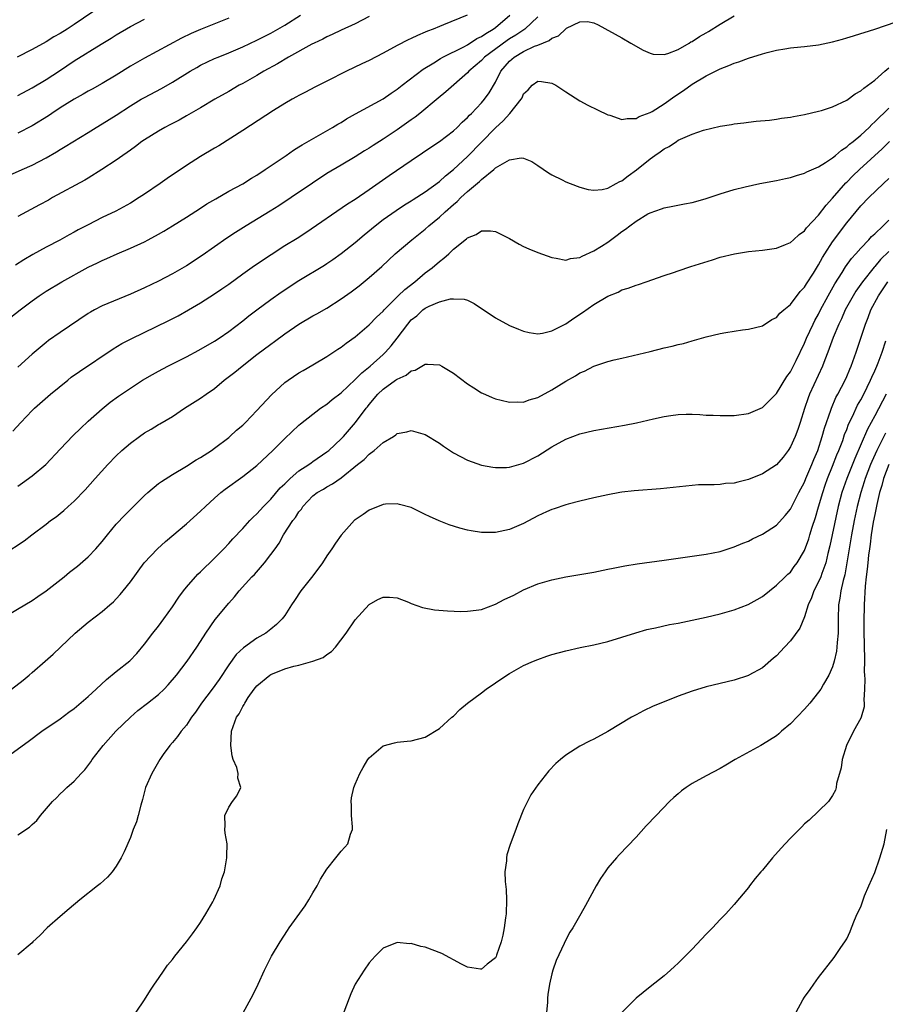
# Model space of a CAD drawing. Units: inches. Extents: x 2625000 to 2628000, y 1485000 to 1488000.
# Drawn here: x 2625931 to 2626054, y 1485376 to 1485516 of the extents above; entities that cross this region are included whole.
import ezdxf

# ---------------------------------------------------------------- set-up
doc = ezdxf.new("R2010")
doc.units = ezdxf.units.IN
doc.header["$MEASUREMENT"] = 0
doc.layers.add('LD26251485_2ft', color=5, linetype='Continuous')

msp = doc.modelspace()

# ---------------------------------------------------------------- linework, layer by layer
at = {"layer": 'LD26251485_2ft'}
for points, elevation in [([(2625943, 1485518.34), (2625939, 1485515.64), (2625938, 1485515), (2625937, 1485514.38), (2625936.12, 1485513.88), (2625935, 1485513.19), (2625933, 1485512.07), (2625930.88, 1485511)], 10712), ([(2625929.8, 1485494.2), (2625931.6, 1485495), (2625933, 1485495.6), (2625935, 1485496.68), (2625936.48, 1485497.52), (2625937, 1485497.85), (2625937.74, 1485498.26), (2625941, 1485500.28), (2625942.12, 1485501), (2625943, 1485501.51), (2625945, 1485502.76), (2625947, 1485504.06), (2625948.56, 1485505), (2625949, 1485505.26), (2625951.44, 1485506.56), (2625953, 1485507.43), (2625955.51, 1485509), (2625956.45, 1485509.55), (2625957, 1485509.85), (2625959, 1485510.79), (2625959.49, 1485511), (2625961, 1485511.61), (2625963, 1485512.46), (2625965, 1485513.4), (2625967, 1485514.42), (2625968.02, 1485515), (2625969, 1485515.58), (2625971.22, 1485517)], 10718), ([(2625930, 1485474), (2625931.29, 1485475), (2625933, 1485476.28), (2625934.01, 1485477), (2625935, 1485477.66), (2625937.23, 1485479), (2625941, 1485481.09), (2625942.3, 1485481.7), (2625943, 1485482.06), (2625943.66, 1485482.34), (2625945.13, 1485483), (2625947, 1485483.78), (2625949, 1485484.71), (2625949.56, 1485485), (2625951, 1485485.79), (2625951.76, 1485486.24), (2625953, 1485486.97), (2625955, 1485488.2), (2625957, 1485489.48), (2625957.9, 1485490.1), (2625959.15, 1485490.85), (2625961, 1485491.9), (2625963, 1485492.97), (2625964.24, 1485493.76), (2625965, 1485494.2), (2625966.22, 1485495), (2625968.63, 1485496.63), (2625969.17, 1485497), (2625970.23, 1485497.77), (2625971, 1485498.21), (2625971.47, 1485498.53), (2625975.79, 1485501), (2625976.54, 1485501.46), (2625977, 1485501.72), (2625977.79, 1485502.21), (2625979.07, 1485502.93), (2625983, 1485505.05), (2625984.14, 1485505.86), (2625985, 1485506.43), (2625985.7, 1485507), (2625988.7, 1485509.3), (2625990.21, 1485510.21), (2625991.17, 1485510.83), (2625991.49, 1485511), (2625994.49, 1485512.49), (2625995, 1485512.76), (2625996.36, 1485513.64), (2625997, 1485513.93), (2625997.61, 1485514.39), (2625998.67, 1485515), (2625999, 1485515.24), (2626001.05, 1485517)], 10724), ([(2625930.28, 1485457.72), (2625931.39, 1485459), (2625933, 1485460.68), (2625933.33, 1485461), (2625935.65, 1485463), (2625938.08, 1485465), (2625938.59, 1485465.41), (2625939.75, 1485466.25), (2625944.54, 1485469.46), (2625945.79, 1485470.21), (2625947.1, 1485470.9), (2625952.49, 1485473.51), (2625953.81, 1485474.19), (2625955.27, 1485475), (2625957, 1485476.04), (2625959, 1485477.29), (2625960.01, 1485477.99), (2625961, 1485478.69), (2625963, 1485480.17), (2625964.67, 1485481.33), (2625967.07, 1485482.92), (2625969, 1485484.18), (2625970.75, 1485485.25), (2625971.97, 1485486.03), (2625977.9, 1485490.1), (2625979, 1485490.8), (2625981, 1485492.14), (2625983.87, 1485494.13), (2625987, 1485496.3), (2625988.62, 1485497.38), (2625989.8, 1485498.2), (2625991, 1485498.98), (2625993, 1485500.51), (2625993.53, 1485501), (2625994.26, 1485501.74), (2625995, 1485502.41), (2625995.27, 1485502.73), (2625995.56, 1485503), (2625997, 1485504.52), (2625997.42, 1485505), (2625998.09, 1485505.91), (2625999, 1485507.45), (2625999.75, 1485509), (2626001, 1485510.43), (2626001.63, 1485511), (2626003, 1485511.82), (2626004.55, 1485512.55), (2626005, 1485512.72), (2626006.62, 1485513.38), (2626007, 1485513.73), (2626007.95, 1485514.05), (2626009, 1485515.04), (2626009.11, 1485515.11), (2626011, 1485516.02), (2626012.08, 1485516.08), (2626013, 1485515.89), (2626013.61, 1485515.61), (2626017, 1485513.76), (2626018.26, 1485513), (2626020, 1485512), (2626021, 1485511.57), (2626021.45, 1485511.45), (2626023, 1485511.39), (2626023.51, 1485511.51), (2626025, 1485512.1), (2626026.56, 1485513), (2626026.83, 1485513.17), (2626027, 1485513.22), (2626028.05, 1485513.95), (2626029, 1485514.46), (2626029.34, 1485514.66), (2626031, 1485515.71), (2626033, 1485516.87)], 10728), ([(2625994.96, 1485516.96), (2625991.59, 1485515.59), (2625991, 1485515.37), (2625990.14, 1485515), (2625989.3, 1485514.7), (2625989, 1485514.54), (2625987.89, 1485514.11), (2625987, 1485513.64), (2625986.55, 1485513.45), (2625985, 1485512.64), (2625983, 1485511.57), (2625981, 1485510.52), (2625979.97, 1485510.03), (2625977.78, 1485509), (2625975, 1485507.6), (2625973.26, 1485506.74), (2625971.96, 1485506.04), (2625971, 1485505.55), (2625970.66, 1485505.34), (2625970.05, 1485505), (2625969, 1485504.39), (2625967.39, 1485503.39), (2625963, 1485500.54), (2625959.62, 1485498.38), (2625959, 1485498.04), (2625957, 1485496.84), (2625955, 1485495.58), (2625952.26, 1485493.74), (2625951.25, 1485493), (2625949, 1485491.48), (2625948.27, 1485491), (2625947, 1485490.23), (2625944.93, 1485489.07), (2625943, 1485488.15), (2625941, 1485487.14), (2625939.59, 1485486.41), (2625939, 1485486.07), (2625938.29, 1485485.71), (2625936.96, 1485484.96), (2625935, 1485483.94), (2625933.11, 1485482.89), (2625931.85, 1485482.15), (2625930.63, 1485481.37)], 10722), ([(2625981, 1485516.8), (2625979, 1485515.76), (2625977, 1485514.84), (2625975.76, 1485514.24), (2625975, 1485513.91), (2625974.42, 1485513.58), (2625973.16, 1485513), (2625972.83, 1485512.83), (2625969.53, 1485511), (2625967.95, 1485510.06), (2625966.01, 1485509), (2625965, 1485508.39), (2625963, 1485507.26), (2625962.51, 1485507), (2625961, 1485506.12), (2625959.01, 1485505), (2625957, 1485503.81), (2625955, 1485502.65), (2625953.97, 1485502.03), (2625953, 1485501.56), (2625952.64, 1485501.36), (2625951.92, 1485501), (2625951, 1485500.48), (2625949, 1485499.24), (2625948.65, 1485499), (2625947.73, 1485498.27), (2625947, 1485497.76), (2625946.57, 1485497.43), (2625945.93, 1485497), (2625945, 1485496.34), (2625942.96, 1485495), (2625941, 1485493.79), (2625940.5, 1485493.5), (2625935.92, 1485491), (2625935.34, 1485490.66), (2625934.05, 1485489.95), (2625931, 1485488.29)], 10720), ([(2626005, 1485516.74), (2626003.16, 1485515), (2626001.87, 1485514.13), (2626001, 1485513.61), (2626000.64, 1485513.36), (2625997.43, 1485511), (2625997, 1485510.54), (2625995.2, 1485509), (2625995, 1485508.77), (2625991.94, 1485506.06), (2625990.85, 1485505.15), (2625988.23, 1485503), (2625987.54, 1485502.46), (2625987, 1485502.09), (2625985, 1485500.65), (2625983, 1485499.31), (2625981.57, 1485498.43), (2625981, 1485498.04), (2625980.34, 1485497.66), (2625979, 1485496.82), (2625977, 1485495.64), (2625975, 1485494.43), (2625972.93, 1485493.07), (2625969.88, 1485491), (2625968.15, 1485489.85), (2625966.92, 1485489.08), (2625963.48, 1485487), (2625961.96, 1485486.04), (2625960.76, 1485485.24), (2625957.24, 1485482.76), (2625955, 1485481.31), (2625953, 1485480.17), (2625951, 1485479.12), (2625949, 1485478.16), (2625947, 1485477.24), (2625943, 1485475.59), (2625941.88, 1485475), (2625941.32, 1485474.68), (2625941, 1485474.49), (2625937, 1485471.8), (2625935.35, 1485470.65), (2625935, 1485470.37), (2625933, 1485468.7), (2625931, 1485466.86)], 10726), ([(2625961, 1485516.56), (2625957, 1485514.95), (2625955.64, 1485514.36), (2625954.29, 1485513.71), (2625949, 1485510.88), (2625947, 1485509.72), (2625945, 1485508.46), (2625943, 1485507.24), (2625941.56, 1485506.44), (2625941, 1485506.14), (2625940.28, 1485505.72), (2625939, 1485505.04), (2625937, 1485503.77), (2625935.84, 1485503), (2625935.35, 1485502.65), (2625933, 1485501.21), (2625931, 1485500.2)], 10716), ([(2625931, 1485505.56), (2625933, 1485506.63), (2625935, 1485507.8), (2625936.93, 1485509.07), (2625939, 1485510.46), (2625942.84, 1485512.84), (2625944.28, 1485513.72), (2625945, 1485514.17), (2625947, 1485515.36), (2625949, 1485516.43)], 10714), ([(2625931, 1485449.93), (2625931.63, 1485450.37), (2625933, 1485451.39), (2625934.95, 1485453), (2625937, 1485455.18), (2625938.88, 1485457.12), (2625939.89, 1485458.11), (2625941, 1485459.16), (2625943, 1485460.94), (2625944.14, 1485461.86), (2625945.29, 1485462.71), (2625947, 1485463.87), (2625948.75, 1485465), (2625950.17, 1485465.83), (2625951, 1485466.29), (2625952.33, 1485467), (2625955, 1485468.34), (2625956.73, 1485469.27), (2625959, 1485470.58), (2625959.63, 1485471), (2625961, 1485471.93), (2625963, 1485473.47), (2625963.85, 1485474.15), (2625965, 1485475.03), (2625967, 1485476.5), (2625968.48, 1485477.52), (2625971, 1485479.18), (2625974.63, 1485481.37), (2625975, 1485481.61), (2625975.82, 1485482.18), (2625977, 1485483.04), (2625979, 1485484.61), (2625980.3, 1485485.7), (2625981.88, 1485487), (2625983, 1485487.88), (2625984.83, 1485489.17), (2625986.05, 1485489.95), (2625987, 1485490.54), (2625987.27, 1485490.73), (2625989, 1485491.84), (2625991, 1485493.3), (2625991.88, 1485494.12), (2625993, 1485495), (2625995, 1485496.85), (2625999, 1485500.96), (2626000.07, 1485501.93), (2626001.02, 1485503), (2626002.65, 1485505), (2626002.78, 1485505.22), (2626003, 1485505.76), (2626003.64, 1485506.36), (2626004.22, 1485507), (2626005, 1485507.59), (2626005.55, 1485507.55), (2626007, 1485507.31), (2626007.22, 1485507.22), (2626007.59, 1485507), (2626009, 1485506.06), (2626011, 1485504.77), (2626012.15, 1485504.15), (2626013.5, 1485503.5), (2626015, 1485502.8), (2626015.27, 1485502.73), (2626017, 1485502.12), (2626017.72, 1485502.28), (2626019, 1485502.25), (2626019.44, 1485502.56), (2626021, 1485503.12), (2626021.28, 1485503.28), (2626023, 1485504.37), (2626024.53, 1485505.47), (2626025.76, 1485506.24), (2626027, 1485507.14), (2626029, 1485508.36), (2626031, 1485509.35), (2626032.2, 1485509.8), (2626033, 1485510.16), (2626033.64, 1485510.36), (2626035, 1485510.87), (2626037, 1485511.48), (2626037.67, 1485511.67), (2626039, 1485511.98), (2626040.21, 1485512.21), (2626041, 1485512.32), (2626042.47, 1485512.47), (2626043, 1485512.5), (2626045, 1485512.74), (2626047, 1485513.19), (2626048.42, 1485513.58), (2626049, 1485513.77), (2626049.97, 1485514.03), (2626051, 1485514.35), (2626051.47, 1485514.53), (2626053, 1485514.97), (2626056.05, 1485516.05)], 10730), ([(2625929, 1485440.22), (2625931.86, 1485442.14), (2625932.96, 1485443), (2625935, 1485444.5), (2625935.65, 1485445), (2625936.44, 1485445.56), (2625937, 1485446.03), (2625937.55, 1485446.45), (2625938.13, 1485447), (2625939, 1485447.78), (2625940.59, 1485449.41), (2625942, 1485451), (2625943.8, 1485453), (2625945, 1485454.22), (2625945.8, 1485455), (2625947, 1485456.05), (2625948.29, 1485457), (2625949, 1485457.5), (2625949.96, 1485458.04), (2625951, 1485458.67), (2625951.22, 1485458.78), (2625953, 1485459.85), (2625954.73, 1485461), (2625957, 1485462.44), (2625957.78, 1485463), (2625959, 1485463.84), (2625960.38, 1485465), (2625961.87, 1485466.13), (2625962.92, 1485467), (2625965, 1485468.64), (2625967, 1485470.14), (2625967.51, 1485470.49), (2625969, 1485471.59), (2625971, 1485472.98), (2625973, 1485474.15), (2625973.55, 1485474.45), (2625975, 1485475.28), (2625977, 1485476.58), (2625978.42, 1485477.58), (2625979.56, 1485478.44), (2625981, 1485479.63), (2625982.79, 1485481.21), (2625984.71, 1485483), (2625987.06, 1485485), (2625989, 1485486.53), (2625989.52, 1485487), (2625991, 1485488.23), (2625991.81, 1485489), (2625993, 1485490.04), (2625993.54, 1485490.46), (2625994.07, 1485491), (2625995, 1485491.85), (2625996.72, 1485493.28), (2625997, 1485493.58), (2625998.76, 1485495), (2625999, 1485495.22), (2625999.64, 1485495.64), (2626001, 1485496.38), (2626002.65, 1485496.65), (2626003, 1485496.61), (2626004.15, 1485496.15), (2626005, 1485495.59), (2626006.52, 1485494.52), (2626007, 1485494.23), (2626008.47, 1485493.53), (2626009, 1485493.26), (2626010.63, 1485492.63), (2626011, 1485492.5), (2626012.18, 1485492.18), (2626013, 1485492.06), (2626014.16, 1485492.16), (2626015, 1485492.37), (2626016.17, 1485493), (2626016.7, 1485493.3), (2626017, 1485493.39), (2626017.88, 1485494.12), (2626019.06, 1485494.94), (2626021, 1485496.53), (2626021.66, 1485497), (2626022.46, 1485497.54), (2626023, 1485497.97), (2626023.72, 1485498.28), (2626024.75, 1485499), (2626025, 1485499.16), (2626025.33, 1485499.33), (2626027, 1485500.04), (2626028.6, 1485500.6), (2626031, 1485501.16), (2626032.61, 1485501.39), (2626033, 1485501.49), (2626034.34, 1485501.66), (2626035, 1485501.76), (2626036.1, 1485501.9), (2626038.02, 1485502.02), (2626039, 1485502.16), (2626039.7, 1485502.3), (2626041, 1485502.45), (2626041.45, 1485502.55), (2626043, 1485502.84), (2626045, 1485503.31), (2626045.43, 1485503.43), (2626047, 1485503.94), (2626049, 1485504.9), (2626050.2, 1485505.8), (2626051, 1485506.19), (2626051.42, 1485506.58), (2626053, 1485507.72), (2626054.42, 1485509), (2626055, 1485509.47)], 10732), ([(2625928.61, 1485431), (2625933, 1485433.61), (2625933.82, 1485434.18), (2625935, 1485435), (2625937.56, 1485437), (2625938.35, 1485437.65), (2625939.48, 1485438.52), (2625941, 1485439.87), (2625942.08, 1485441), (2625943, 1485442.05), (2625943.77, 1485443), (2625945, 1485444.48), (2625946.21, 1485445.79), (2625949, 1485448.59), (2625949.47, 1485449), (2625951, 1485450.27), (2625951.42, 1485450.58), (2625953, 1485451.57), (2625955, 1485452.75), (2625956.36, 1485453.64), (2625957, 1485454), (2625958.55, 1485455), (2625959, 1485455.31), (2625961, 1485456.85), (2625961.18, 1485457), (2625962.12, 1485457.88), (2625963, 1485458.61), (2625963.4, 1485459), (2625965, 1485460.67), (2625967.09, 1485462.91), (2625969, 1485464.66), (2625969.46, 1485465), (2625971, 1485466.03), (2625971.61, 1485466.39), (2625973, 1485467.17), (2625975, 1485468.39), (2625976.56, 1485469.44), (2625977, 1485469.7), (2625977.72, 1485470.28), (2625979, 1485471.19), (2625981, 1485472.9), (2625982.03, 1485473.97), (2625983, 1485474.82), (2625983.15, 1485475), (2625985.15, 1485477), (2625986.07, 1485477.93), (2625987.5, 1485479), (2625989, 1485480.27), (2625989.98, 1485481), (2625991, 1485481.91), (2625991.62, 1485482.38), (2625992.34, 1485483), (2625993, 1485483.64), (2625994.88, 1485485.12), (2625995, 1485485.26), (2625996.25, 1485485.75), (2625997, 1485486.25), (2625998.28, 1485486.28), (2625999, 1485486.18), (2626001, 1485485.17), (2626002.38, 1485484.38), (2626003, 1485484.06), (2626003.73, 1485483.73), (2626005, 1485483.2), (2626007, 1485482.46), (2626007.61, 1485482.39), (2626009, 1485482.1), (2626009.68, 1485482.32), (2626011, 1485482.47), (2626011.33, 1485482.67), (2626013, 1485483.41), (2626014.11, 1485484.11), (2626015, 1485484.68), (2626016.34, 1485485.66), (2626017, 1485486.17), (2626017.51, 1485486.49), (2626018.13, 1485487), (2626019, 1485487.67), (2626020.67, 1485488.67), (2626021, 1485488.85), (2626022.62, 1485489.38), (2626023, 1485489.56), (2626024.23, 1485489.77), (2626025.89, 1485490.11), (2626027, 1485490.31), (2626027.53, 1485490.47), (2626029, 1485490.86), (2626031, 1485491.52), (2626033, 1485492.14), (2626034.55, 1485492.55), (2626036.63, 1485493), (2626039, 1485493.44), (2626040.27, 1485493.73), (2626041, 1485493.86), (2626041.83, 1485494.17), (2626043, 1485494.46), (2626043.33, 1485494.67), (2626045, 1485495.38), (2626045.99, 1485495.99), (2626047, 1485496.67), (2626047.4, 1485497), (2626048.24, 1485497.76), (2626049, 1485498.21), (2626049.4, 1485498.6), (2626049.93, 1485499), (2626051, 1485499.89), (2626052.19, 1485501), (2626052.57, 1485501.43), (2626053, 1485501.78), (2626055, 1485503.73)], 10734), ([(2625930.06, 1485421), (2625931.72, 1485422.28), (2625932.61, 1485423), (2625933, 1485423.37), (2625934.86, 1485425), (2625935.99, 1485426.01), (2625939.14, 1485429), (2625941, 1485430.55), (2625943, 1485432.05), (2625944.07, 1485433), (2625944.58, 1485433.42), (2625945, 1485433.86), (2625945.54, 1485434.46), (2625945.98, 1485435), (2625947, 1485436.29), (2625948.98, 1485439), (2625950.87, 1485441), (2625951.99, 1485442.01), (2625955, 1485444.56), (2625957, 1485446.34), (2625957.68, 1485447), (2625959, 1485448.22), (2625959.88, 1485449), (2625960.51, 1485449.49), (2625963, 1485451.29), (2625965, 1485452.87), (2625967.31, 1485455), (2625969, 1485456.7), (2625971, 1485458.58), (2625971.23, 1485458.77), (2625974.09, 1485461), (2625975, 1485461.61), (2625975.74, 1485462.26), (2625977, 1485463.22), (2625979, 1485465.09), (2625979.94, 1485466.06), (2625981.15, 1485467), (2625983, 1485468.66), (2625983.35, 1485469), (2625984.12, 1485469.88), (2625985.01, 1485470.99), (2625986.52, 1485473), (2625987, 1485473.58), (2625987.81, 1485474.19), (2625988.65, 1485475), (2625989, 1485475.26), (2625989.55, 1485475.55), (2625991, 1485476.15), (2625992.59, 1485476.59), (2625993, 1485476.61), (2625994.54, 1485476.54), (2625995, 1485476.39), (2625995.94, 1485475.94), (2625999, 1485473.89), (2626001, 1485472.81), (2626002.27, 1485472.27), (2626003, 1485471.98), (2626003.79, 1485471.79), (2626005, 1485471.62), (2626005.71, 1485471.71), (2626007, 1485472.01), (2626009, 1485473.02), (2626010.15, 1485473.85), (2626011.37, 1485474.63), (2626013, 1485475.78), (2626014.98, 1485476.98), (2626016.44, 1485477.56), (2626017, 1485477.86), (2626017.9, 1485478.1), (2626019, 1485478.52), (2626019.37, 1485478.63), (2626020.45, 1485479), (2626023, 1485479.9), (2626024.33, 1485480.33), (2626025, 1485480.57), (2626026.83, 1485481.17), (2626029.87, 1485482.13), (2626031, 1485482.5), (2626033.01, 1485483.01), (2626035, 1485483.33), (2626037, 1485483.53), (2626039, 1485483.82), (2626040.31, 1485484.31), (2626041, 1485484.59), (2626041.45, 1485485), (2626042.24, 1485485.76), (2626043, 1485486.28), (2626043.29, 1485486.71), (2626045, 1485488.52), (2626046.06, 1485489.94), (2626047, 1485490.93), (2626048.88, 1485493.12), (2626049, 1485493.22), (2626049.89, 1485494.11), (2626050.83, 1485495), (2626054.05, 1485497.95), (2626055.09, 1485499)], 10736), ([(2625929, 1485411.05), (2625932.45, 1485413.55), (2625934.39, 1485415), (2625937, 1485416.8), (2625938.26, 1485417.74), (2625939, 1485418.24), (2625941, 1485419.94), (2625942.12, 1485421), (2625943.62, 1485422.38), (2625945, 1485423.51), (2625946.95, 1485425.05), (2625947.91, 1485426.09), (2625949, 1485427.4), (2625950.19, 1485429), (2625951, 1485429.99), (2625951.76, 1485431), (2625953, 1485432.72), (2625953.91, 1485434.09), (2625954.59, 1485435), (2625955, 1485435.52), (2625956.62, 1485437.38), (2625957, 1485437.72), (2625959, 1485439.67), (2625960.29, 1485441), (2625961, 1485441.74), (2625961.59, 1485442.41), (2625963, 1485443.89), (2625964.02, 1485445), (2625964.5, 1485445.5), (2625965, 1485445.95), (2625965.94, 1485447), (2625967, 1485448.07), (2625968.35, 1485449.65), (2625969, 1485450.26), (2625969.74, 1485451), (2625971, 1485452.08), (2625972.42, 1485453), (2625972.75, 1485453.25), (2625973, 1485453.41), (2625975, 1485454.79), (2625975.25, 1485455), (2625977, 1485456.63), (2625977.36, 1485457), (2625979.04, 1485458.96), (2625980.57, 1485461), (2625980.77, 1485461.23), (2625981, 1485461.54), (2625982.24, 1485463), (2625983, 1485463.71), (2625984.77, 1485465), (2625984.91, 1485465.09), (2625985, 1485465.16), (2625986.28, 1485465.72), (2625987, 1485466.35), (2625987.55, 1485466.45), (2625989, 1485467.28), (2625989.3, 1485467.3), (2625991, 1485467.18), (2625991.35, 1485467), (2625993, 1485466.02), (2625995, 1485464.48), (2625995.9, 1485463.9), (2625997, 1485463.22), (2625997.15, 1485463.15), (2625998.54, 1485462.54), (2625999, 1485462.37), (2625999.82, 1485462.18), (2626001, 1485461.85), (2626002.1, 1485461.9), (2626003, 1485461.86), (2626003.81, 1485462.19), (2626005, 1485462.52), (2626007, 1485463.62), (2626009, 1485464.86), (2626010.37, 1485465.63), (2626011, 1485466.04), (2626011.69, 1485466.31), (2626013, 1485466.98), (2626015, 1485467.65), (2626015.89, 1485467.89), (2626017, 1485468.16), (2626021, 1485469.11), (2626023, 1485469.6), (2626024.15, 1485469.85), (2626025, 1485470.09), (2626025.75, 1485470.25), (2626027, 1485470.61), (2626027.32, 1485470.68), (2626029, 1485471.16), (2626031, 1485471.64), (2626031.79, 1485471.79), (2626034.15, 1485472.15), (2626035, 1485472.25), (2626037, 1485472.76), (2626038.36, 1485473.64), (2626039, 1485473.92), (2626039.47, 1485474.53), (2626040.03, 1485475), (2626041, 1485475.78), (2626042.39, 1485477.61), (2626043, 1485478.23), (2626043.28, 1485478.72), (2626044.26, 1485480.26), (2626044.82, 1485481.18), (2626045, 1485481.45), (2626045.54, 1485482.46), (2626045.88, 1485483), (2626047, 1485484.71), (2626049, 1485487.41), (2626051, 1485489.85), (2626052.13, 1485491), (2626054.22, 1485493), (2626055, 1485493.72)], 10738), ([(2625931, 1485400.27), (2625932.63, 1485401.37), (2625933, 1485401.73), (2625933.68, 1485402.32), (2625934.22, 1485403), (2625935.92, 1485405), (2625936.47, 1485405.53), (2625937, 1485406.08), (2625937.48, 1485406.52), (2625937.96, 1485407), (2625939, 1485407.92), (2625939.99, 1485409), (2625940.5, 1485409.5), (2625941.36, 1485410.64), (2625941.57, 1485411), (2625943.11, 1485413), (2625944.92, 1485415), (2625947, 1485417), (2625948.05, 1485417.95), (2625949.42, 1485419), (2625951, 1485420.26), (2625951.8, 1485421), (2625952.39, 1485421.61), (2625953.57, 1485423), (2625955.11, 1485425), (2625956.49, 1485427), (2625957, 1485427.77), (2625957.76, 1485429), (2625959.07, 1485430.93), (2625961, 1485433.27), (2625961.84, 1485434.16), (2625962.51, 1485435), (2625964.32, 1485437), (2625964.66, 1485437.34), (2625966.1, 1485439), (2625967, 1485440.16), (2625967.6, 1485441), (2625968.2, 1485441.8), (2625968.82, 1485443), (2625970.15, 1485445), (2625970.54, 1485445.46), (2625971, 1485446.24), (2625971.35, 1485446.65), (2625971.56, 1485447), (2625973, 1485448.52), (2625973.59, 1485449), (2625974.5, 1485449.5), (2625975, 1485449.82), (2625975.78, 1485450.22), (2625977, 1485451.11), (2625979.35, 1485453), (2625980.28, 1485453.72), (2625981, 1485454.46), (2625981.71, 1485455), (2625983, 1485456.11), (2625984.46, 1485457), (2625984.79, 1485457.21), (2625985, 1485457.39), (2625986.36, 1485457.64), (2625987, 1485457.84), (2625988.63, 1485457.37), (2625989, 1485457.28), (2625991, 1485456.02), (2625991.6, 1485455.6), (2625993, 1485454.64), (2625995, 1485453.61), (2625997, 1485452.92), (2625998.6, 1485452.6), (2625999, 1485452.55), (2626000.58, 1485452.58), (2626001, 1485452.6), (2626003, 1485453.19), (2626005, 1485454.25), (2626007, 1485455.5), (2626009, 1485456.6), (2626011, 1485457.37), (2626013, 1485457.84), (2626017.38, 1485458.62), (2626019.05, 1485458.95), (2626021.51, 1485459.51), (2626023, 1485459.82), (2626023.98, 1485459.98), (2626025, 1485460.1), (2626026.15, 1485460.15), (2626027, 1485460.14), (2626028.11, 1485460.11), (2626029, 1485460.04), (2626030.01, 1485460.01), (2626031, 1485459.96), (2626033, 1485459.99), (2626035, 1485460.26), (2626037, 1485461.09), (2626039, 1485463.1), (2626040.48, 1485465.52), (2626041, 1485466.19), (2626041.82, 1485467.82), (2626043, 1485470.26), (2626043.29, 1485471), (2626044.22, 1485473), (2626044.48, 1485473.52), (2626045, 1485474.42), (2626045.29, 1485475), (2626046.36, 1485477), (2626047.3, 1485478.7), (2626048.36, 1485480.36), (2626048.84, 1485481.16), (2626049.68, 1485482.32), (2626050.3, 1485483), (2626051, 1485483.8), (2626052.15, 1485485), (2626052.54, 1485485.46), (2626053, 1485485.86), (2626054.21, 1485487), (2626055, 1485487.78)], 10740), ([(2626055, 1485483.31), (2626053.83, 1485482.17), (2626053, 1485481.2), (2626052.9, 1485481.1), (2626051.24, 1485479), (2626050.32, 1485477.68), (2626049.91, 1485477), (2626048.8, 1485475), (2626048.25, 1485473.75), (2626047.88, 1485473), (2626047.08, 1485471.08), (2626046.33, 1485469), (2626045.9, 1485467.9), (2626045.56, 1485467), (2626043.7, 1485463), (2626043.5, 1485462.5), (2626042.97, 1485460.97), (2626042.36, 1485459), (2626042.02, 1485457.98), (2626041.65, 1485457), (2626041, 1485455.51), (2626040.66, 1485455), (2626039.94, 1485454.06), (2626039, 1485452.94), (2626037, 1485451.66), (2626035, 1485450.84), (2626033.51, 1485450.49), (2626033, 1485450.35), (2626031.73, 1485450.27), (2626031, 1485450.17), (2626030.12, 1485450.12), (2626029, 1485450.12), (2626027.92, 1485450.08), (2626026.1, 1485449.9), (2626022.48, 1485449.52), (2626018.76, 1485449.24), (2626017, 1485449.05), (2626016.72, 1485449), (2626015, 1485448.7), (2626013, 1485448.27), (2626011, 1485447.79), (2626009.36, 1485447.36), (2626009, 1485447.25), (2626007.33, 1485446.67), (2626007, 1485446.58), (2626006.25, 1485446.25), (2626005, 1485445.67), (2626003, 1485444.6), (2626001, 1485443.74), (2625999, 1485443.33), (2625997.31, 1485443.31), (2625997, 1485443.33), (2625995.53, 1485443.53), (2625995, 1485443.65), (2625993.92, 1485443.92), (2625992.41, 1485444.41), (2625990.97, 1485444.97), (2625989.58, 1485445.58), (2625989, 1485445.88), (2625987, 1485446.85), (2625985.31, 1485447.31), (2625985, 1485447.38), (2625983.33, 1485447.33), (2625983, 1485447.29), (2625981, 1485446.5), (2625980.14, 1485445.86), (2625979, 1485445.12), (2625978.94, 1485445.06), (2625977, 1485442.92), (2625976.21, 1485441.79), (2625975.71, 1485441), (2625975, 1485439.97), (2625974.36, 1485439), (2625973, 1485437.16), (2625971.28, 1485435), (2625970.38, 1485433.62), (2625969.96, 1485433), (2625969, 1485431.51), (2625968.62, 1485431), (2625967.81, 1485430.19), (2625967, 1485429.57), (2625966.29, 1485429), (2625965, 1485428.25), (2625963.09, 1485426.91), (2625962.06, 1485425.94), (2625961, 1485424.46), (2625959.64, 1485422.36), (2625958.67, 1485421), (2625957.15, 1485419), (2625956.27, 1485417.73), (2625955.72, 1485417), (2625955, 1485415.86), (2625954.22, 1485415), (2625953.73, 1485414.27), (2625953, 1485413.42), (2625952.6, 1485413), (2625951.68, 1485411.68), (2625951.21, 1485411), (2625950.05, 1485409), (2625949.15, 1485407), (2625949, 1485406.45), (2625948.71, 1485405.29), (2625948.47, 1485404.47), (2625948.11, 1485403), (2625947.87, 1485402.13), (2625947.41, 1485401), (2625947, 1485399.89), (2625946.14, 1485397.86), (2625945.69, 1485397), (2625945, 1485395.79), (2625944.42, 1485395), (2625943.77, 1485394.23), (2625942.72, 1485393.28), (2625942.33, 1485393), (2625939.79, 1485391), (2625938.3, 1485389.7), (2625937, 1485388.61), (2625935.17, 1485387), (2625934.09, 1485385.91), (2625933.1, 1485385), (2625933, 1485384.89), (2625931, 1485383.15)], 10742), ([(2625947.85, 1485375), (2625949, 1485376.74), (2625949.86, 1485378.14), (2625950.43, 1485379), (2625951, 1485379.78), (2625951.81, 1485381), (2625952.31, 1485381.69), (2625953, 1485382.53), (2625953.35, 1485383), (2625955, 1485385.03), (2625955.83, 1485386.17), (2625956.46, 1485387), (2625957, 1485387.79), (2625957.76, 1485389), (2625958.74, 1485390.74), (2625958.88, 1485391), (2625959.77, 1485393), (2625960.01, 1485393.99), (2625960.39, 1485395), (2625960.75, 1485397), (2625960.76, 1485397.24), (2625960.79, 1485399), (2625960.51, 1485400.51), (2625960.47, 1485401), (2625960.48, 1485401.52), (2625960.45, 1485403), (2625961, 1485404.2), (2625961.53, 1485405), (2625962.17, 1485405.83), (2625962.72, 1485407), (2625962.32, 1485408.32), (2625962.36, 1485409), (2625962.17, 1485409.83), (2625961.66, 1485411), (2625961.5, 1485411.5), (2625961.3, 1485413), (2625961.4, 1485415), (2625962.13, 1485417), (2625962.49, 1485417.51), (2625963, 1485418.53), (2625963.19, 1485418.81), (2625963.28, 1485419), (2625963.8, 1485419.8), (2625964.62, 1485421), (2625965, 1485421.48), (2625966.84, 1485423), (2625967, 1485423.1), (2625969, 1485423.88), (2625970.27, 1485424.27), (2625971, 1485424.44), (2625973, 1485425), (2625974.47, 1485425.53), (2625975, 1485425.94), (2625975.66, 1485426.35), (2625976.2, 1485427), (2625977.72, 1485429), (2625979, 1485430.89), (2625981, 1485433.08), (2625982.24, 1485433.76), (2625983, 1485434.12), (2625983.91, 1485434.09), (2625985, 1485434), (2625986.63, 1485433.37), (2625987, 1485433.21), (2625988.62, 1485432.62), (2625990.3, 1485432.3), (2625992.14, 1485432.14), (2625994.07, 1485432.07), (2625995, 1485432.1), (2625996.24, 1485432.24), (2625997, 1485432.37), (2625999, 1485433.1), (2626000.24, 1485433.76), (2626001.59, 1485434.41), (2626003, 1485435.16), (2626005, 1485435.98), (2626007, 1485436.57), (2626009, 1485436.99), (2626013, 1485437.68), (2626015, 1485438.07), (2626015.76, 1485438.24), (2626017.43, 1485438.57), (2626019.15, 1485438.85), (2626023, 1485439.38), (2626025, 1485439.68), (2626029, 1485440.21), (2626031, 1485440.62), (2626033, 1485441.25), (2626034.2, 1485441.8), (2626035, 1485442.1), (2626035.58, 1485442.42), (2626037, 1485443.09), (2626039, 1485444.38), (2626040.25, 1485445.75), (2626041, 1485446.65), (2626042.2, 1485449), (2626043, 1485450.48), (2626043.2, 1485451), (2626044.04, 1485453), (2626044.3, 1485453.7), (2626044.87, 1485455), (2626045.53, 1485457), (2626045.84, 1485458.16), (2626046.75, 1485460.75), (2626046.82, 1485461), (2626047.46, 1485462.54), (2626047.72, 1485463), (2626048.76, 1485465), (2626049, 1485465.53), (2626049.43, 1485466.57), (2626049.63, 1485467), (2626050.36, 1485469), (2626051.68, 1485473), (2626052.07, 1485473.93), (2626052.46, 1485475), (2626053.51, 1485477), (2626054.88, 1485479)], 10744), ([(2625963.07, 1485374.93), (2625964.49, 1485377.51), (2625965.19, 1485379), (2625966.1, 1485381), (2625967.11, 1485383), (2625968.31, 1485385), (2625969.37, 1485386.63), (2625969.62, 1485387), (2625971.87, 1485390.13), (2625972.42, 1485391), (2625973, 1485391.98), (2625973.58, 1485393), (2625974.07, 1485393.93), (2625975, 1485395.39), (2625976.28, 1485397), (2625977, 1485397.93), (2625977.52, 1485398.48), (2625977.98, 1485399), (2625978.35, 1485400.35), (2625978.61, 1485401), (2625978.62, 1485401.38), (2625978.49, 1485403), (2625978.47, 1485404.47), (2625978.43, 1485405), (2625978.47, 1485405.53), (2625978.82, 1485407), (2625979, 1485407.49), (2625979.68, 1485409), (2625980.15, 1485409.85), (2625980.82, 1485411), (2625981, 1485411.24), (2625983, 1485412.92), (2625984.63, 1485413.37), (2625985, 1485413.44), (2625986.4, 1485413.6), (2625987, 1485413.64), (2625989, 1485414.17), (2625991, 1485415.38), (2625992.78, 1485417), (2625993, 1485417.18), (2625993.91, 1485418.09), (2625995.02, 1485419), (2625997, 1485420.48), (2625997.66, 1485421), (2625999, 1485421.89), (2626000.59, 1485423), (2626001, 1485423.25), (2626003, 1485424.36), (2626004.41, 1485425), (2626005, 1485425.25), (2626006.31, 1485425.69), (2626007, 1485425.94), (2626009, 1485426.48), (2626011.07, 1485426.93), (2626013, 1485427.31), (2626015, 1485427.79), (2626017, 1485428.4), (2626018.96, 1485429.04), (2626020.52, 1485429.48), (2626021, 1485429.6), (2626021.76, 1485429.76), (2626023.78, 1485430.22), (2626025, 1485430.41), (2626027, 1485430.81), (2626029, 1485431.24), (2626031, 1485431.71), (2626033, 1485432.28), (2626034.95, 1485433.05), (2626036.25, 1485433.75), (2626037, 1485434.22), (2626039, 1485435.79), (2626040.23, 1485437), (2626040.63, 1485437.37), (2626041, 1485437.67), (2626041.54, 1485438.46), (2626041.95, 1485439), (2626043, 1485440.75), (2626043.59, 1485442.41), (2626043.75, 1485443), (2626044.08, 1485444.08), (2626044.54, 1485445.46), (2626045, 1485446.97), (2626045.58, 1485449), (2626045.94, 1485450.06), (2626046.28, 1485451), (2626047, 1485452.75), (2626047.62, 1485454.38), (2626047.88, 1485455), (2626048.43, 1485456.43), (2626048.71, 1485457.29), (2626049, 1485457.98), (2626049.27, 1485458.73), (2626049.81, 1485459.81), (2626050.56, 1485461.44), (2626051, 1485462.19), (2626051.43, 1485463), (2626052.41, 1485465), (2626052.58, 1485465.42), (2626053, 1485466.34), (2626053.27, 1485467), (2626053.46, 1485467.46), (2626054.03, 1485469), (2626054.59, 1485470.59)], 10746), ([(2626054.6, 1485463), (2626053, 1485459.93), (2626051.97, 1485458.03), (2626050.14, 1485453.86), (2626049.02, 1485451.02), (2626048.32, 1485449), (2626047.79, 1485447), (2626046.91, 1485443), (2626046.59, 1485441.41), (2626046.32, 1485440.32), (2626046.04, 1485439), (2626045.48, 1485437.48), (2626045.33, 1485437), (2626045, 1485436.28), (2626044.31, 1485435), (2626043.98, 1485434.02), (2626043.51, 1485433), (2626043, 1485431.28), (2626042.32, 1485429.68), (2626041, 1485427.9), (2626040.13, 1485427), (2626039, 1485425.75), (2626038.6, 1485425.4), (2626037, 1485424.06), (2626035.07, 1485423), (2626035, 1485422.96), (2626033, 1485422.29), (2626029, 1485421.33), (2626027, 1485420.74), (2626025, 1485420.02), (2626023, 1485419.21), (2626021.44, 1485418.56), (2626020.09, 1485417.91), (2626019, 1485417.37), (2626018.36, 1485417), (2626015, 1485414.96), (2626013, 1485413.88), (2626012.39, 1485413.61), (2626011, 1485412.89), (2626009, 1485411.61), (2626008.26, 1485411), (2626007.59, 1485410.41), (2626006.61, 1485409.38), (2626005, 1485407.39), (2626004.04, 1485405.96), (2626003.54, 1485405), (2626003, 1485403.88), (2626002.16, 1485401.84), (2626001.91, 1485401), (2626001.1, 1485398.9), (2626000.61, 1485397.39), (2626000.54, 1485397), (2626000.54, 1485396.54), (2626000.34, 1485395), (2626000.37, 1485393.63), (2626000.49, 1485392.49), (2626000.55, 1485391), (2626000.51, 1485389), (2626000.42, 1485388.42), (2626000.25, 1485387), (2626000.05, 1485385.95), (2625999.78, 1485385), (2625999.14, 1485383.14), (2625999.08, 1485382.92), (2625999, 1485382.76), (2625997.82, 1485381.82), (2625997, 1485381.13), (2625996.86, 1485381.14), (2625995, 1485381.43), (2625994.15, 1485381.85), (2625991.34, 1485383.34), (2625989, 1485384.24), (2625988.37, 1485384.37), (2625987, 1485384.78), (2625986.76, 1485384.76), (2625985, 1485384.94), (2625983, 1485384.12), (2625981.87, 1485383), (2625981, 1485382.04), (2625980.28, 1485381), (2625979.03, 1485379), (2625978.4, 1485377.6), (2625978.14, 1485377), (2625977.41, 1485375)], 10748), ([(2626054.54, 1485457.46), (2626053.29, 1485455), (2626052.57, 1485453.43), (2626052.39, 1485453), (2626051.64, 1485451), (2626051.49, 1485450.51), (2626051.01, 1485449), (2626050.49, 1485447), (2626050.05, 1485445), (2626049.67, 1485443), (2626049.58, 1485442.42), (2626049.34, 1485441), (2626049.03, 1485438.97), (2626048.73, 1485437.27), (2626048.49, 1485436.49), (2626048.17, 1485435), (2626048.04, 1485433.96), (2626047.82, 1485433), (2626047.78, 1485431), (2626047.8, 1485430.2), (2626047.79, 1485429), (2626047.63, 1485427.63), (2626047.62, 1485427), (2626047.57, 1485426.43), (2626047.23, 1485425), (2626047, 1485424.19), (2626046.48, 1485423), (2626045.71, 1485421.71), (2626045.31, 1485421), (2626045, 1485420.57), (2626043.74, 1485419), (2626043, 1485418.15), (2626041, 1485416.08), (2626039.73, 1485415), (2626039.36, 1485414.64), (2626039, 1485414.35), (2626037, 1485413.11), (2626036.77, 1485413), (2626033.11, 1485411), (2626031.81, 1485410.19), (2626031, 1485409.72), (2626029, 1485408.66), (2626027, 1485407.58), (2626026.14, 1485407), (2626025.49, 1485406.51), (2626025, 1485406.11), (2626024.41, 1485405.59), (2626023.79, 1485405), (2626021.85, 1485403), (2626020.46, 1485401.54), (2626019, 1485399.95), (2626016.58, 1485397.42), (2626016.21, 1485397), (2626015, 1485395.55), (2626014.6, 1485395), (2626013.96, 1485394.04), (2626013.34, 1485393), (2626011.79, 1485390.21), (2626011.14, 1485389), (2626010, 1485387), (2626009.6, 1485386.4), (2626008.9, 1485385.1), (2626008.77, 1485384.77), (2626007.63, 1485382.37), (2626007.16, 1485381), (2626007, 1485380.47), (2626006.69, 1485379), (2626006.46, 1485377.54), (2626006.42, 1485377), (2626006.39, 1485376.39), (2626006.27, 1485375)], 10750), ([(2626055, 1485453), (2626054.26, 1485451), (2626054, 1485450), (2626053.69, 1485449), (2626053.29, 1485447.29), (2626053, 1485445.86), (2626052.79, 1485444.79), (2626052.5, 1485443), (2626052.33, 1485441.67), (2626052.23, 1485441), (2626052.1, 1485440.1), (2626052, 1485439), (2626051.93, 1485438.07), (2626051.79, 1485437), (2626051.65, 1485435.65), (2626051.49, 1485433), (2626051.42, 1485430.58), (2626051.44, 1485429), (2626051.49, 1485427.49), (2626051.52, 1485425), (2626051.5, 1485423.5), (2626051.52, 1485423), (2626051.57, 1485422.43), (2626051.54, 1485421), (2626051.42, 1485419.42), (2626051.49, 1485419), (2626051.49, 1485418.51), (2626051.05, 1485417), (2626051, 1485416.88), (2626049.95, 1485415), (2626048.96, 1485412.96), (2626048.35, 1485411), (2626048.22, 1485409.78), (2626047.57, 1485407.57), (2626047.51, 1485407), (2626047.4, 1485406.6), (2626047, 1485405.88), (2626046.4, 1485405), (2626045, 1485403.62), (2626043.64, 1485402.36), (2626043, 1485401.84), (2626042.6, 1485401.4), (2626041, 1485399.79), (2626040.25, 1485399), (2626039.67, 1485398.34), (2626038.44, 1485397), (2626037, 1485395.23), (2626036.79, 1485395), (2626035.98, 1485394.02), (2626035.17, 1485393), (2626035, 1485392.77), (2626033, 1485390.35), (2626031.81, 1485389), (2626031, 1485388.2), (2626029.9, 1485387), (2626029, 1485386.1), (2626027, 1485384), (2626026.02, 1485383), (2626025, 1485381.99), (2626024.48, 1485381.52), (2626023.93, 1485381), (2626023, 1485380.19), (2626021, 1485378.62), (2626019, 1485376.98), (2626017, 1485374.94)], 10752), ([(2626041.81, 1485375), (2626042.77, 1485376.77), (2626043, 1485377.15), (2626043.78, 1485378.22), (2626044.31, 1485379), (2626045, 1485379.92), (2626047.22, 1485382.78), (2626048.09, 1485384.09), (2626048.84, 1485385.16), (2626049, 1485385.45), (2626049.5, 1485386.5), (2626049.68, 1485387), (2626050.13, 1485388.13), (2626050.5, 1485389), (2626051, 1485390.01), (2626051.26, 1485390.74), (2626051.34, 1485391), (2626051.55, 1485391.55), (2626052.16, 1485393), (2626053, 1485394.9), (2626053.73, 1485397), (2626054.32, 1485399), (2626054.71, 1485401)], 10754)]:
    msp.add_lwpolyline(points, dxfattribs=dict(at, elevation=elevation))

doc.saveas('drawing.dxf')
